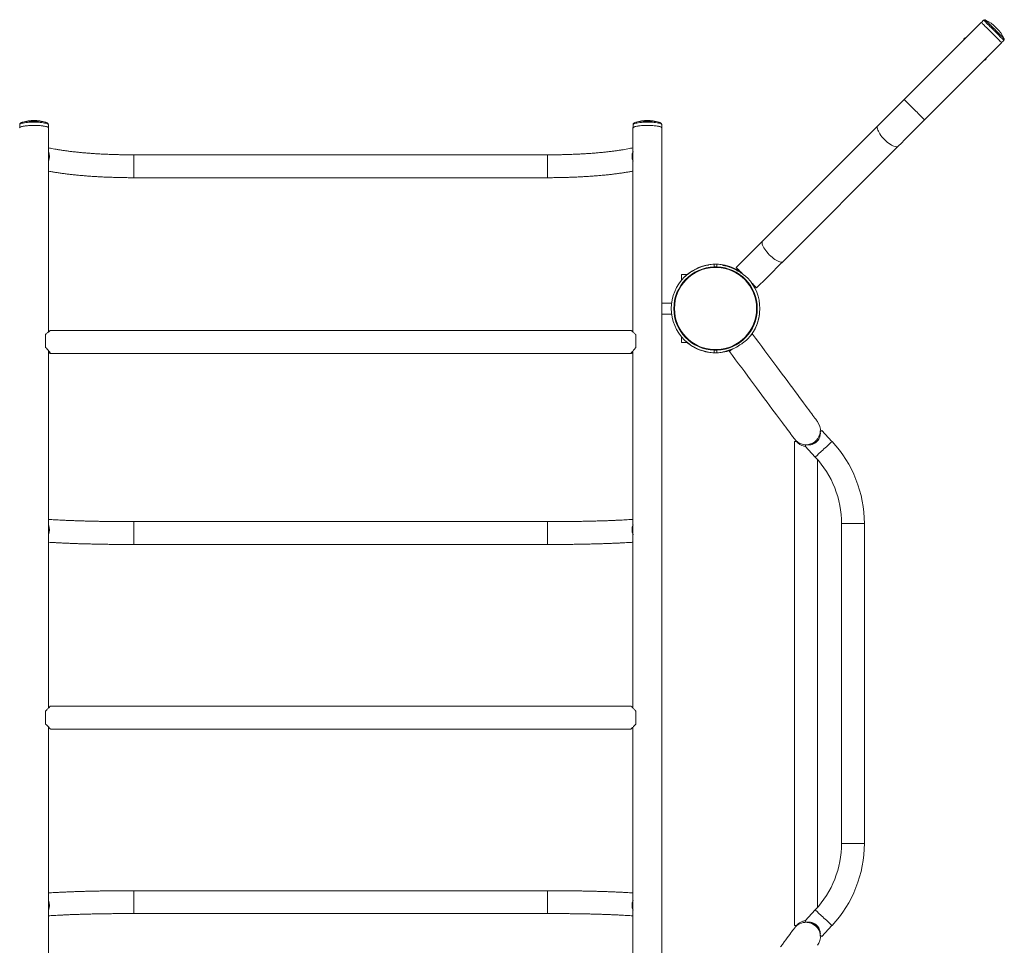
# Model space of a CAD drawing. Units: millimetres. Extents: x 114.2 to 178.3, y 127.3 to 215.6.
# Drawn here: x 140.4 to 169.3, y 174.4 to 201.6 of the extents above; entities that cross this region are included whole.
import ezdxf

# ---------------------------------------------------------------- set-up
doc = ezdxf.new("R2010")
doc.units = ezdxf.units.MM

# ---------------------------------------------------------------- blocks, each defined once
blk = doc.blocks.new('MF5.3')
at = {"color": 7, "linetype": 'Continuous', "lineweight": 15}
for p, q in [((168.582, 201.513), (166.319, 199.25)), ((168.652, 201.579), (168.584, 201.511)), ((166.918, 198.652), (169.18, 200.915)), ((169.178, 200.917), (169.246, 200.985)), ((140.364, 198.512), (140.364, 198.426)), ((141.204, 198.426), (141.204, 198.512)), ((158.364, 198.512), (158.364, 198.426)), ((159.204, 198.426), (159.204, 198.512)), ((141.207, 192.43), (141.207, 198.417)), ((158.361, 198.417), (158.361, 192.431)), ((159.207, 142.677), (159.207, 198.417)), ((165.545, 198.477), (162.165, 195.097)), ((162.764, 194.498), (166.144, 197.878)), ((155.852, 197.626), (143.716, 197.626)), ((143.716, 196.956), (155.852, 196.956)), ((160.574, 194.393), (160.574, 194.4)), ((160.744, 194.341), (160.744, 194.416)), ((160.817, 194.417), (160.751, 194.417)), ((160.824, 194.416), (160.824, 194.341)), ((160.994, 194.384), (160.994, 194.4)), ((161.392, 194.323), (161.39, 194.321)), ((159.784, 194.117), (159.784, 193.948)), ((159.953, 194.117), (159.784, 194.117)), ((161.803, 193.924), (161.803, 193.924)), ((161.988, 193.723), (161.99, 193.724)), ((159.494, 193.277), (159.207, 193.277)), ((162.084, 193.108), (162.084, 193.156)), ((159.207, 192.957), (159.494, 192.957)), ((158.307, 192.469), (141.261, 192.469)), ((141.124, 192.355), (141.124, 191.974)), ((158.444, 192.355), (158.444, 191.974)), ((159.784, 192.286), (159.784, 192.117)), ((159.895, 192.168), (159.903, 192.161)), ((141.207, 181.394), (141.207, 191.88)), ((158.361, 191.88), (158.361, 181.394)), ((159.784, 192.117), (159.953, 192.117)), ((160.744, 191.818), (160.744, 191.893)), ((160.824, 191.893), (160.824, 191.818)), ((141.261, 191.799), (158.306, 191.799)), ((160.574, 191.841), (160.574, 191.834)), ((160.994, 191.85), (160.994, 191.834)), ((164.201, 189.217), (163.901, 189.539)), ((163.103, 189.217), (163.103, 175.017)), ((163.163, 189.217), (163.103, 189.217)), ((163.411, 189.082), (163.711, 188.76)), ((163.76, 189.217), (163.713, 189.217)), ((163.773, 175.542), (163.773, 188.692)), ((155.852, 186.865), (143.716, 186.865)), ((164.481, 186.807), (164.481, 177.428)), ((165.151, 177.428), (165.151, 186.807)), ((143.716, 186.195), (155.852, 186.195)), ((141.124, 181.308), (141.124, 180.926)), ((158.305, 181.452), (141.264, 181.452)), ((158.444, 181.308), (158.444, 180.926)), ((141.207, 170.354), (141.207, 180.84)), ((141.264, 180.782), (158.304, 180.782)), ((158.361, 180.84), (158.361, 170.354)), ((155.852, 176.039), (143.716, 176.039)), ((163.711, 175.474), (163.411, 175.152)), ((143.716, 175.369), (155.852, 175.369)), ((163.163, 175.017), (163.103, 175.017)), ((163.76, 175.017), (163.713, 175.017)), ((163.901, 174.695), (164.201, 175.017))]:
    blk.add_line(p, q, dxfattribs=at)
at = {"color": 8, "linetype": 'Continuous', "lineweight": 15}
for p, q in [((143.716, 196.961), (143.716, 197.626)), ((155.852, 196.961), (155.852, 197.626)), ((143.716, 196.956), (143.716, 196.961)), ((155.852, 196.956), (155.852, 196.961)), ((143.716, 186.195), (143.716, 186.865)), ((155.852, 186.195), (155.852, 186.865)), ((164.481, 186.807), (165.151, 186.807)), ((164.481, 177.428), (165.151, 177.428)), ((143.716, 175.369), (143.716, 176.039)), ((155.852, 175.369), (155.852, 176.039))]:
    blk.add_line(p, q, dxfattribs=at)
at = {"color": 7, "linetype": 'Continuous', "lineweight": 15, "flags": 128}
for points in [[(169.18, 200.915), (169.178, 200.918), (169.17, 200.925), (169.158, 200.938), (169.14, 200.955), (169.118, 200.977), (169.093, 201.003), (169.063, 201.032), (169.031, 201.065), (168.996, 201.1), (168.959, 201.137), (168.92, 201.175), (168.881, 201.214), (168.842, 201.253), (168.804, 201.292), (168.767, 201.329), (168.732, 201.364), (168.699, 201.396), (168.67, 201.426), (168.644, 201.451), (168.622, 201.473), (168.605, 201.49), (168.592, 201.503), (168.585, 201.511), (168.582, 201.513)], [(166.319, 199.25), (166.221, 199.152), (166.122, 199.053), (166.024, 198.955), (165.926, 198.858), (165.83, 198.761), (165.734, 198.665), (165.639, 198.57), (165.545, 198.477)], [(141.149, 198.574), (141.128, 198.582), (141.099, 198.589), (141.065, 198.596), (141.026, 198.602), (140.983, 198.607), (140.936, 198.611), (140.886, 198.614), (140.834, 198.616), (140.782, 198.617), (140.73, 198.616), (140.678, 198.614), (140.629, 198.611), (140.582, 198.607), (140.539, 198.602), (140.5, 198.596), (140.466, 198.589), (140.438, 198.581), (140.419, 198.574)], [(159.155, 198.571), (159.152, 198.573), (159.13, 198.581), (159.102, 198.589), (159.068, 198.596), (159.029, 198.602), (158.986, 198.607), (158.94, 198.611), (158.89, 198.614), (158.839, 198.616), (158.786, 198.617), (158.734, 198.616), (158.682, 198.614), (158.633, 198.611), (158.586, 198.607), (158.542, 198.602), (158.503, 198.596), (158.469, 198.589), (158.44, 198.582), (158.418, 198.574), (158.414, 198.572)], [(166.144, 197.878), (166.237, 197.972), (166.332, 198.067), (166.428, 198.163), (166.525, 198.259), (166.622, 198.357), (166.72, 198.455), (166.819, 198.554), (166.918, 198.652)], [(140.361, 198.417), (140.365, 198.427), (140.376, 198.436), (140.393, 198.445), (140.418, 198.454), (140.449, 198.461), (140.485, 198.469), (140.527, 198.475), (140.573, 198.48), (140.622, 198.484), (140.675, 198.487), (140.729, 198.489), (140.784, 198.49), (140.839, 198.489), (140.894, 198.487), (140.946, 198.484), (140.996, 198.48), (141.042, 198.475), (141.083, 198.469), (141.12, 198.461), (141.15, 198.454), (141.175, 198.445), (141.193, 198.436), (141.204, 198.427), (141.207, 198.417), (141.207, 198.417)], [(141.196, 198.431), (141.194, 198.433), (141.179, 198.442), (141.157, 198.45), (141.128, 198.459), (141.094, 198.466), (141.054, 198.472), (141.01, 198.478), (140.962, 198.483), (140.911, 198.486), (140.858, 198.488), (140.803, 198.489), (140.748, 198.489), (140.694, 198.488), (140.641, 198.485), (140.591, 198.481), (140.544, 198.476), (140.501, 198.47), (140.463, 198.464), (140.43, 198.456), (140.404, 198.448), (140.384, 198.439), (140.371, 198.43), (140.366, 198.424)], [(158.361, 198.417), (158.365, 198.427), (158.376, 198.436), (158.393, 198.445), (158.418, 198.454), (158.449, 198.461), (158.485, 198.469), (158.527, 198.475), (158.573, 198.48), (158.622, 198.484), (158.675, 198.487), (158.729, 198.489), (158.784, 198.49), (158.839, 198.489), (158.894, 198.487), (158.946, 198.484), (158.996, 198.48), (159.042, 198.475), (159.083, 198.469), (159.12, 198.461), (159.15, 198.454), (159.175, 198.445), (159.193, 198.436), (159.204, 198.427), (159.207, 198.417), (159.207, 198.417)], [(159.204, 198.417), (159.204, 198.42), (159.198, 198.43), (159.185, 198.439), (159.165, 198.448), (159.138, 198.456), (159.106, 198.464), (159.068, 198.47), (159.025, 198.476), (158.978, 198.481), (158.927, 198.485), (158.875, 198.488), (158.82, 198.489), (158.765, 198.489), (158.711, 198.488), (158.657, 198.486), (158.606, 198.483), (158.558, 198.478), (158.514, 198.472), (158.474, 198.466), (158.44, 198.459), (158.411, 198.45), (158.389, 198.442), (158.374, 198.433), (158.366, 198.423), (158.364, 198.417)], [(162.165, 195.097), (162.072, 195.003), (161.977, 194.908), (161.881, 194.812), (161.784, 194.716), (161.687, 194.618), (161.589, 194.52), (161.49, 194.421), (161.392, 194.323)], [(161.99, 193.724), (162.088, 193.823), (162.187, 193.922), (162.285, 194.02), (162.383, 194.117), (162.48, 194.214), (162.575, 194.31), (162.67, 194.405), (162.764, 194.498)], [(161.588, 194.124), (161.575, 194.137), (161.54, 194.172), (161.507, 194.204), (161.478, 194.234), (161.452, 194.259), (161.43, 194.281), (161.413, 194.299), (161.4, 194.311), (161.393, 194.319), (161.39, 194.321)], [(161.988, 193.723), (161.986, 193.726), (161.978, 193.733), (161.966, 193.746), (161.948, 193.763), (161.927, 193.785), (161.901, 193.811), (161.871, 193.84), (161.85, 193.862)], [(161.816, 192.327), (161.824, 192.332), (161.843, 192.347), (161.858, 192.357), (161.866, 192.364), (161.869, 192.366)], [(163.777, 189.797), (163.775, 189.8), (163.769, 189.809), (163.758, 189.823), (163.743, 189.843), (163.723, 189.869), (163.7, 189.901), (163.672, 189.938), (163.641, 189.981), (163.605, 190.029), (163.565, 190.083), (163.522, 190.141), (163.474, 190.205), (163.423, 190.273), (163.369, 190.347), (163.311, 190.424), (163.25, 190.507), (163.186, 190.593), (163.119, 190.684), (163.049, 190.778), (162.976, 190.876), (162.901, 190.977), (162.823, 191.081), (162.743, 191.189), (162.662, 191.299), (162.578, 191.411), (162.493, 191.526), (162.407, 191.642), (162.319, 191.76), (162.23, 191.88), (162.141, 192), (162.05, 192.122), (161.96, 192.244), (161.869, 192.366)], [(159.936, 192.137), (159.949, 192.125), (159.961, 192.113), (159.968, 192.105), (159.971, 192.103)], [(161.19, 191.861), (161.193, 191.864), (161.202, 191.87), (161.216, 191.881), (161.235, 191.895), (161.26, 191.914), (161.289, 191.935), (161.292, 191.937)], [(161.19, 191.861), (161.281, 191.739), (161.371, 191.617), (161.462, 191.496), (161.551, 191.375), (161.64, 191.256), (161.728, 191.138), (161.814, 191.021), (161.899, 190.907), (161.983, 190.794), (162.064, 190.684), (162.144, 190.577), (162.222, 190.473), (162.297, 190.371), (162.37, 190.273), (162.44, 190.179), (162.507, 190.089), (162.571, 190.002), (162.632, 189.92), (162.69, 189.842), (162.744, 189.769), (162.795, 189.7), (162.842, 189.637), (162.886, 189.578), (162.926, 189.525), (162.961, 189.477), (162.993, 189.434), (163.021, 189.397), (163.044, 189.365), (163.064, 189.339), (163.079, 189.319), (163.089, 189.304), (163.096, 189.295), (163.098, 189.293)], [(163.857, 189.498), (163.876, 189.516), (163.89, 189.529), (163.898, 189.537), (163.901, 189.539)], [(163.411, 189.082), (163.414, 189.085), (163.422, 189.093), (163.436, 189.106), (163.455, 189.123)], [(163.411, 175.152), (163.414, 175.149), (163.422, 175.141), (163.436, 175.129), (163.455, 175.111)], [(163.098, 174.942), (163.096, 174.939), (163.089, 174.93), (163.079, 174.915), (163.064, 174.895), (163.044, 174.869), (163.021, 174.838), (162.993, 174.8), (162.961, 174.758), (162.926, 174.709), (162.886, 174.656), (162.842, 174.597), (162.795, 174.534), (162.744, 174.465), (162.69, 174.392)], [(163.857, 174.736), (163.876, 174.718), (163.89, 174.705), (163.898, 174.698), (163.901, 174.695)]]:
    blk.add_lwpolyline(points, dxfattribs=at)
at = {"color": 8, "linetype": 'Continuous', "lineweight": 15, "flags": 128}
for points in [[(168.949, 201.282), (168.91, 201.321), (168.872, 201.359), (168.835, 201.396), (168.801, 201.43), (168.768, 201.463), (168.739, 201.492), (168.713, 201.518), (168.692, 201.539), (168.675, 201.556), (168.662, 201.569), (168.655, 201.576), (168.652, 201.579)], [(168.976, 201.309), (168.939, 201.346), (168.902, 201.382), (168.867, 201.417), (168.834, 201.45), (168.804, 201.481), (168.776, 201.509), (168.752, 201.532), (168.732, 201.552), (168.716, 201.568), (168.705, 201.579), (168.699, 201.585), (168.698, 201.587)], [(169.246, 200.985), (169.244, 200.988), (169.236, 200.995), (169.223, 201.008), (169.206, 201.025), (169.185, 201.046), (169.159, 201.072), (169.13, 201.101), (169.098, 201.133), (169.063, 201.168), (169.026, 201.205), (168.988, 201.243), (168.949, 201.282)], [(169.254, 201.031), (169.252, 201.032), (169.246, 201.038), (169.235, 201.049), (169.22, 201.065), (169.2, 201.085), (169.176, 201.109), (169.148, 201.136), (169.117, 201.167), (169.084, 201.2), (169.049, 201.235), (169.013, 201.272), (168.976, 201.309)], [(166.918, 198.652), (166.915, 198.655), (166.907, 198.662), (166.895, 198.675), (166.877, 198.692), (166.856, 198.714), (166.83, 198.74), (166.801, 198.769), (166.768, 198.802), (166.733, 198.837), (166.696, 198.874), (166.657, 198.912), (166.618, 198.951), (166.579, 198.99), (166.541, 199.029), (166.504, 199.066), (166.469, 199.101), (166.436, 199.133), (166.407, 199.163), (166.381, 199.189), (166.359, 199.21), (166.342, 199.228), (166.33, 199.24), (166.322, 199.248), (166.319, 199.25)], [(141.204, 198.512), (141.203, 198.518), (141.194, 198.527), (141.179, 198.536), (141.157, 198.545), (141.128, 198.553), (141.094, 198.56), (141.054, 198.567), (141.01, 198.573), (140.962, 198.577), (140.911, 198.581), (140.858, 198.583), (140.803, 198.584), (140.748, 198.584), (140.694, 198.582), (140.641, 198.58), (140.591, 198.576), (140.544, 198.571), (140.501, 198.565), (140.463, 198.558), (140.43, 198.551), (140.404, 198.542), (140.384, 198.533), (140.371, 198.524), (140.365, 198.515), (140.364, 198.512)], [(159.204, 198.512), (159.204, 198.515), (159.198, 198.524), (159.185, 198.533), (159.165, 198.542), (159.138, 198.551), (159.106, 198.558), (159.068, 198.565), (159.025, 198.571), (158.978, 198.576), (158.927, 198.58), (158.875, 198.582), (158.82, 198.584), (158.765, 198.584), (158.711, 198.583), (158.657, 198.581), (158.606, 198.577), (158.558, 198.573), (158.514, 198.567), (158.474, 198.56), (158.44, 198.553), (158.411, 198.545), (158.389, 198.536), (158.374, 198.527), (158.366, 198.518), (158.364, 198.512)], [(166.144, 197.878), (166.128, 197.868), (166.107, 197.862), (166.082, 197.862), (166.052, 197.867), (166.02, 197.878), (165.984, 197.894), (165.945, 197.914), (165.906, 197.939), (165.864, 197.968), (165.823, 198.001), (165.782, 198.037), (165.742, 198.075), (165.704, 198.115), (165.668, 198.156), (165.636, 198.197), (165.606, 198.238), (165.581, 198.278), (165.561, 198.317), (165.545, 198.352), (165.534, 198.385), (165.529, 198.415), (165.529, 198.44), (165.535, 198.461), (165.545, 198.477)], [(162.764, 194.498), (162.748, 194.488), (162.727, 194.482), (162.702, 194.482), (162.672, 194.487), (162.64, 194.498), (162.604, 194.514), (162.565, 194.534), (162.526, 194.559), (162.485, 194.589), (162.443, 194.621), (162.402, 194.657), (162.362, 194.695), (162.324, 194.735), (162.288, 194.776), (162.256, 194.817), (162.226, 194.858), (162.201, 194.898), (162.181, 194.937), (162.165, 194.973), (162.154, 195.005), (162.149, 195.035), (162.149, 195.06), (162.155, 195.081), (162.165, 195.097)], [(160.744, 194.341), (160.755, 194.341), (160.824, 194.341)], [(160.823, 194.322), (160.755, 194.322), (160.745, 194.322)], [(161.599, 194.115), (161.576, 194.138), (161.541, 194.173), (161.509, 194.206), (161.479, 194.235), (161.453, 194.261), (161.432, 194.283), (161.414, 194.3), (161.402, 194.313), (161.394, 194.32), (161.392, 194.323)], [(161.99, 193.724), (161.987, 193.727), (161.98, 193.735), (161.967, 193.747), (161.95, 193.765), (161.928, 193.786), (161.902, 193.812), (161.873, 193.842), (161.843, 193.871)], [(160.744, 191.912), (160.813, 191.912), (160.824, 191.912)], [(160.824, 191.893), (160.813, 191.893), (160.744, 191.893)], [(163.711, 188.76), (163.714, 188.763), (163.721, 188.77), (163.734, 188.782), (163.752, 188.798), (163.774, 188.819), (163.799, 188.843), (163.828, 188.87), (163.86, 188.9), (163.894, 188.931), (163.929, 188.964), (163.965, 188.997), (164.001, 189.03), (164.035, 189.063), (164.068, 189.093), (164.099, 189.122), (164.126, 189.148), (164.15, 189.17), (164.17, 189.188), (164.185, 189.202), (164.195, 189.212), (164.2, 189.217), (164.201, 189.217)], [(163.711, 175.474), (163.714, 175.471), (163.721, 175.464), (163.734, 175.452), (163.752, 175.436), (163.774, 175.415), (163.799, 175.391), (163.828, 175.364), (163.86, 175.335), (163.894, 175.303), (163.929, 175.27), (163.965, 175.237), (164.001, 175.204), (164.035, 175.171), (164.068, 175.141), (164.099, 175.112), (164.126, 175.087), (164.15, 175.064), (164.17, 175.046), (164.185, 175.032), (164.195, 175.022), (164.2, 175.017), (164.201, 175.017)]]:
    blk.add_lwpolyline(points, dxfattribs=at)
at = {"color": 7, "linetype": 'Continuous', "lineweight": 15}
for centre, radius, start, end in [((168.68, 201.551), 0.04, 64.1223, 135), ((168.174, 200.507), 1.2, 25.8777, 64.1223), ((168.146, 200.988), 0.08, 96.9525, 173.0475), ((169.218, 201.013), 0.04, 315, 25.8777), ((168.655, 200.479), 0.08, 276.9525, 353.0475), ((140.784, 197.432), 1.2, 73.5704, 106.4296), ((158.784, 197.432), 1.2, 73.5704, 106.4296), ((140.863, 197.579), 0.371, 337.9171, 22.0829), ((158.705, 197.579), 0.371, 157.9171, 202.0829), ((160.784, 193.117), 1.224, 91.8721, 268.1279), ((160.784, 193.117), 1.206, 91.9013, 268.0987), ((160.784, 193.117), 1.3, 99.6054, 134.2798), ((160.784, 193.117), 1.293, 99.3472, 124.9335), ((160.784, 193.117), 1.3, 91.7632, 99.2962), ((160.784, 193.117), 1.3, 80.7038, 88.2368), ((160.784, 193.117), 1.224, 271.8721, 88.1279), ((160.784, 193.117), 1.206, 271.9013, 88.0987), ((160.784, 193.117), 1.3, 55.0633, 80.7038), ((160.784, 193.117), 1.285, 58.9091, 80.5908), ((160.784, 193.117), 1.3, 134.5871, 225.4142), ((160.784, 193.117), 1.3, 316.1573, 43.8432), ((160.784, 193.117), 1.3, 27.3091, 34.8421), ((160.784, 193.117), 1.3, 322.5477, 352.0208), ((160.784, 193.117), 1.3, 231.2798, 260.7038), ((160.784, 193.117), 1.293, 235.0665, 260.6528), ((160.784, 193.117), 1.3, 268.546, 290.2138), ((160.784, 193.117), 1.285, 279.4092, 301.0909), ((160.784, 193.117), 1.3, 260.7038, 268.2368), ((160.784, 193.117), 1.3, 271.7632, 279.2962), ((163.438, 189.545), 0.423, 353.8433, 36.6054), ((163.438, 189.545), 0.423, 216.6054, 350.7868), ((161.616, 186.807), 3.535, 360, 43), ((161.616, 186.807), 2.865, 360, 43), ((140.855, 186.627), 0.38, 338.1753, 21.8247), ((158.714, 186.627), 0.38, 158.1753, 201.8247), ((161.616, 177.428), 2.865, 317, 360), ((161.616, 177.428), 3.535, 317, 360), ((140.855, 175.608), 0.38, 338.1754, 21.8246), ((158.714, 175.608), 0.38, 158.1754, 201.8246), ((163.438, 174.689), 0.423, 87.8433, 143.3946), ((163.438, 174.689), 0.423, 8.0614, 85.8456), ((163.438, 174.689), 0.423, 323.3946, 6.1567)]:
    blk.add_arc(centre, radius, start, end, dxfattribs=at)
at = {"color": 8, "linetype": 'Continuous', "lineweight": 15}
for centre, radius, start, end in [((168.157, 200.977), 0.0823, 117.3424, 152.6576), ((168.644, 200.49), 0.0823, 297.3469, 332.655), ((140.865, 197.579), 0.371, 337.5018, 22.4982), ((158.704, 197.579), 0.371, 157.5018, 202.4982), ((140.856, 186.626), 0.38, 337.7648, 22.2352), ((158.713, 186.626), 0.38, 157.7648, 202.2352), ((140.856, 175.608), 0.38, 337.7649, 22.2351), ((158.713, 175.608), 0.38, 157.7649, 202.2351)]:
    blk.add_arc(centre, radius, start, end, dxfattribs=at)
at = {"color": 7, "linetype": 'Continuous', "lineweight": 15}
for points, knots in [([(140.416, 198.572), (140.411, 198.57), (140.4, 198.566), (140.387, 198.557), (140.375, 198.544), (140.366, 198.53), (140.365, 198.518), (140.364, 198.513)], [0, 0, 0, 0, 0.206787, 0.460971, 0.656238, 0.834138, 1, 1, 1, 1]), ([(141.203, 198.511), (141.203, 198.515), (141.204, 198.525), (141.197, 198.539), (141.188, 198.551), (141.175, 198.561), (141.163, 198.568), (141.154, 198.572), (141.152, 198.573)], [0, 0, 0, 0, 0.109599, 0.28149, 0.455099, 0.653061, 0.90575, 1, 1, 1, 1]), ([(158.409, 198.569), (158.403, 198.566), (158.392, 198.561), (158.379, 198.549), (158.369, 198.536), (158.364, 198.522), (158.365, 198.514), (158.365, 198.512)], [0, 0, 0, 0, 0.311602, 0.535049, 0.734474, 0.922536, 1, 1, 1, 1]), ([(159.204, 198.512), (159.204, 198.512), (159.205, 198.518), (159.201, 198.531), (159.193, 198.545), (159.182, 198.556), (159.172, 198.564), (159.163, 198.567), (159.16, 198.569)], [0, 0, 0, 0, 0.01439, 0.214935, 0.408026, 0.614568, 0.863051, 1, 1, 1, 1]), ([(143.716, 197.626), (143.692, 197.626), (143.621, 197.626), (143.503, 197.627), (143.364, 197.629), (143.226, 197.632), (143.088, 197.636), (142.952, 197.641), (142.818, 197.647), (142.685, 197.654), (142.555, 197.662), (142.427, 197.671), (142.302, 197.681), (142.18, 197.692), (142.061, 197.703), (141.947, 197.716), (141.835, 197.729), (141.729, 197.742), (141.626, 197.757), (141.528, 197.772), (141.435, 197.788), (141.348, 197.804), (141.272, 197.819), (141.227, 197.829), (141.207, 197.833)], [0, 0, 0, 0, 0.024964, 0.072417, 0.119868, 0.16731, 0.214737, 0.262145, 0.309529, 0.356882, 0.404197, 0.451468, 0.498686, 0.545841, 0.592922, 0.639916, 0.686809, 0.733581, 0.780211, 0.826672, 0.872934, 0.918956, 0.964692, 1, 1, 1, 1]), ([(158.361, 197.833), (158.337, 197.828), (158.287, 197.817), (158.206, 197.801), (158.119, 197.785), (158.026, 197.77), (157.928, 197.755), (157.826, 197.741), (157.719, 197.727), (157.608, 197.714), (157.493, 197.702), (157.374, 197.69), (157.252, 197.68), (157.127, 197.67), (156.999, 197.661), (156.868, 197.654), (156.736, 197.647), (156.601, 197.641), (156.465, 197.636), (156.328, 197.632), (156.189, 197.629), (156.05, 197.627), (155.937, 197.626), (155.871, 197.626), (155.852, 197.626)], [0, 0, 0, 0, 0.043328, 0.088519, 0.134094, 0.179989, 0.22615, 0.272533, 0.319101, 0.365827, 0.412683, 0.459652, 0.506714, 0.553856, 0.601066, 0.648332, 0.695646, 0.743, 0.790387, 0.837801, 0.885235, 0.932684, 0.980144, 1, 1, 1, 1]), ([(141.207, 197.149), (141.231, 197.144), (141.289, 197.133), (141.385, 197.117), (141.494, 197.099), (141.607, 197.083), (141.724, 197.067), (141.843, 197.053), (141.966, 197.04), (142.092, 197.027), (142.221, 197.016), (142.353, 197.005), (142.486, 196.995), (142.622, 196.987), (142.76, 196.979), (142.9, 196.973), (143.041, 196.968), (143.184, 196.963), (143.327, 196.96), (143.471, 196.957), (143.601, 196.956), (143.683, 196.956), (143.716, 196.956)], [0, 0, 0, 0, 0.038384, 0.09116, 0.143588, 0.195738, 0.247664, 0.299407, 0.350999, 0.402465, 0.453829, 0.505105, 0.556308, 0.60745, 0.658541, 0.709591, 0.760606, 0.811593, 0.862559, 0.913509, 0.964448, 1, 1, 1, 1]), ([(155.852, 196.956), (155.877, 196.956), (155.951, 196.956), (156.072, 196.957), (156.217, 196.959), (156.36, 196.962), (156.502, 196.967), (156.644, 196.972), (156.784, 196.978), (156.922, 196.986), (157.058, 196.994), (157.192, 197.003), (157.324, 197.014), (157.453, 197.025), (157.579, 197.037), (157.702, 197.05), (157.822, 197.065), (157.938, 197.08), (158.051, 197.096), (158.16, 197.113), (158.264, 197.13), (158.329, 197.143), (158.361, 197.149)], [0, 0, 0, 0, 0.02681, 0.07775, 0.128696, 0.179651, 0.230618, 0.281605, 0.332616, 0.383657, 0.434736, 0.485859, 0.537037, 0.588279, 0.639597, 0.691006, 0.742522, 0.794167, 0.845967, 0.897954, 0.950168, 1, 1, 1, 1]), ([(159.872, 194.043), (159.871, 194.043), (159.87, 194.042), (159.876, 194.047), (159.891, 194.06), (159.916, 194.08), (159.945, 194.104), (159.986, 194.136), (160.02, 194.16), (160.044, 194.177)], [0, 0, 0, 0, 0.0301492, 0.1364837, 0.2470851, 0.4247978, 0.5585861, 0.6959938, 1, 1, 1, 1]), ([(160.744, 194.341), (160.744, 194.34), (160.744, 194.338), (160.744, 194.333), (160.744, 194.327), (160.744, 194.323), (160.744, 194.322)], [0, 0, 0, 0, 0.274465, 0.548897, 0.823455, 1, 1, 1, 1]), ([(160.824, 194.322), (160.824, 194.324), (160.824, 194.329), (160.824, 194.335), (160.824, 194.339), (160.824, 194.34), (160.824, 194.341)], [0, 0, 0, 0, 0.27471, 0.549425, 0.824098, 1, 1, 1, 1]), ([(160.994, 194.395), (161.004, 194.393), (161.027, 194.387), (161.07, 194.375), (161.126, 194.358), (161.195, 194.336), (161.246, 194.316), (161.272, 194.306)], [0, 0, 0, 0, 0.144765, 0.30913, 0.477931, 0.735775, 1, 1, 1, 1]), ([(161.447, 194.217), (161.472, 194.202), (161.52, 194.172), (161.578, 194.131), (161.622, 194.098), (161.651, 194.075), (161.676, 194.056), (161.699, 194.037), (161.718, 194.021), (161.721, 194.019), (161.722, 194.018)], [0, 0, 0, 0, 0.195789, 0.396093, 0.498034, 0.601624, 0.683877, 0.768108, 0.887819, 1, 1, 1, 1]), ([(141.261, 192.469), (141.261, 192.469), (141.258, 192.47), (141.243, 192.459), (141.217, 192.439), (141.189, 192.415), (141.158, 192.387), (141.136, 192.366), (141.124, 192.355)], [0, 0, 0, 0, 0.056356, 0.307938, 0.478618, 0.654207, 0.82574, 1, 1, 1, 1]), ([(158.444, 192.355), (158.423, 192.375), (158.391, 192.405), (158.355, 192.436), (158.333, 192.453), (158.318, 192.464), (158.309, 192.469), (158.307, 192.469), (158.307, 192.469)], [0, 0, 0, 0, 0.3288, 0.494329, 0.663714, 0.801072, 0.94215, 1, 1, 1, 1]), ([(160.044, 192.057), (160.027, 192.069), (159.994, 192.093), (159.948, 192.128), (159.91, 192.159), (159.885, 192.18), (159.872, 192.191), (159.872, 192.191), (159.872, 192.191)], [0, 0, 0, 0, 0.2153449, 0.4378853, 0.6293591, 0.7910641, 0.9103074, 1, 1, 1, 1]), ([(161.722, 192.217), (161.722, 192.217), (161.724, 192.219), (161.716, 192.212), (161.697, 192.196), (161.664, 192.169), (161.624, 192.137), (161.577, 192.102), (161.518, 192.061), (161.471, 192.032), (161.447, 192.017)], [0, 0, 0, 0, 0.00842, 0.112353, 0.21627, 0.376481, 0.496313, 0.619381, 0.807363, 1, 1, 1, 1]), ([(141.124, 191.974), (141.138, 191.959), (141.167, 191.927), (141.201, 191.887), (141.227, 191.856), (141.245, 191.833), (141.257, 191.817), (141.263, 191.806), (141.265, 191.8), (141.262, 191.8), (141.261, 191.8)], [0, 0, 0, 0, 0.175428, 0.355227, 0.482136, 0.612185, 0.718929, 0.82863, 0.935463, 1, 1, 1, 1]), ([(158.361, 191.839), (158.355, 191.833), (158.34, 191.821), (158.324, 191.808), (158.311, 191.801), (158.305, 191.799), (158.303, 191.801), (158.306, 191.808), (158.315, 191.822), (158.329, 191.84), (158.349, 191.865), (158.377, 191.898), (158.41, 191.936), (158.434, 191.963), (158.444, 191.974)], [0, 0, 0, 0, 0.071445, 0.162406, 0.236783, 0.313217, 0.369181, 0.447198, 0.527938, 0.605879, 0.685753, 0.795568, 0.908504, 1, 1, 1, 1]), ([(160.573, 191.835), (160.57, 191.836), (160.558, 191.839), (160.529, 191.846), (160.492, 191.855), (160.448, 191.867), (160.414, 191.878), (160.393, 191.885)], [0, 0, 0, 0, 0.099455, 0.333108, 0.509009, 0.689674, 1, 1, 1, 1]), ([(160.744, 191.912), (160.744, 191.91), (160.744, 191.905), (160.744, 191.899), (160.744, 191.895), (160.744, 191.894), (160.744, 191.893)], [0, 0, 0, 0, 0.274723, 0.549439, 0.824098, 1, 1, 1, 1]), ([(160.824, 191.893), (160.824, 191.894), (160.824, 191.896), (160.824, 191.901), (160.824, 191.907), (160.824, 191.911), (160.824, 191.912)], [0, 0, 0, 0, 0.274461, 0.548904, 0.823454, 1, 1, 1, 1]), ([(141.26, 191.8), (141.254, 191.803), (141.243, 191.809), (141.222, 191.825), (141.21, 191.836), (141.207, 191.839)], [0, 0, 0, 0, 0.524563, 0.880443, 1, 1, 1, 1]), ([(163.455, 189.123), (163.459, 189.122), (163.48, 189.119), (163.519, 189.116), (163.571, 189.12), (163.619, 189.131), (163.661, 189.147), (163.699, 189.167), (163.734, 189.192), (163.765, 189.221), (163.801, 189.263), (163.83, 189.313), (163.849, 189.369), (163.861, 189.43), (163.859, 189.471), (163.857, 189.498)], [0, 0, 0, 0, 0.023083, 0.115434, 0.207665, 0.27789, 0.348034, 0.407191, 0.466309, 0.525604, 0.584911, 0.697923, 0.776821, 0.855826, 1, 1, 1, 1]), ([(163.414, 189.079), (163.407, 189.079), (163.385, 189.08), (163.337, 189.091), (163.282, 189.112), (163.232, 189.145), (163.193, 189.179), (163.173, 189.204), (163.163, 189.217)], [0, 0, 0, 0, 0.071187, 0.195572, 0.442699, 0.627249, 0.812066, 1, 1, 1, 1]), ([(163.713, 189.217), (163.705, 189.208), (163.688, 189.186), (163.66, 189.158), (163.637, 189.142), (163.628, 189.137)], [0, 0, 0, 0, 0.32737, 0.752577, 1, 1, 1, 1]), ([(143.716, 186.865), (143.692, 186.865), (143.62, 186.865), (143.501, 186.866), (143.36, 186.866), (143.22, 186.867), (143.081, 186.869), (142.943, 186.87), (142.807, 186.872), (142.672, 186.875), (142.54, 186.878), (142.41, 186.881), (142.283, 186.884), (142.159, 186.888), (142.038, 186.891), (141.92, 186.896), (141.806, 186.9), (141.696, 186.905), (141.59, 186.91), (141.489, 186.915), (141.392, 186.921), (141.301, 186.926), (141.239, 186.93), (141.21, 186.933), (141.207, 186.933)], [0, 0, 0, 0, 0.02562, 0.07431, 0.123, 0.171688, 0.22037, 0.269046, 0.317712, 0.366367, 0.415008, 0.463633, 0.512238, 0.56082, 0.609374, 0.657894, 0.706375, 0.754809, 0.803186, 0.851494, 0.899718, 0.94784, 0.995833, 1, 1, 1, 1]), ([(158.361, 186.933), (158.349, 186.932), (158.309, 186.929), (158.236, 186.924), (158.143, 186.919), (158.045, 186.913), (157.942, 186.908), (157.835, 186.903), (157.724, 186.899), (157.609, 186.894), (157.49, 186.89), (157.368, 186.886), (157.243, 186.883), (157.115, 186.88), (156.985, 186.877), (156.852, 186.874), (156.717, 186.872), (156.58, 186.87), (156.442, 186.868), (156.302, 186.867), (156.162, 186.866), (156.023, 186.865), (155.92, 186.865), (155.864, 186.865), (155.852, 186.865)], [0, 0, 0, 0, 0.021614, 0.069363, 0.11729, 0.165359, 0.213541, 0.261814, 0.310162, 0.358571, 0.407031, 0.455533, 0.50407, 0.552636, 0.601227, 0.649838, 0.698467, 0.747109, 0.795763, 0.844427, 0.893097, 0.941773, 0.987893, 1, 1, 1, 1]), ([(141.207, 186.261), (141.209, 186.261), (141.241, 186.259), (141.308, 186.255), (141.408, 186.249), (141.512, 186.243), (141.62, 186.238), (141.732, 186.233), (141.848, 186.228), (141.967, 186.224), (142.09, 186.219), (142.216, 186.216), (142.344, 186.212), (142.476, 186.209), (142.609, 186.206), (142.745, 186.203), (142.882, 186.201), (143.021, 186.199), (143.162, 186.198), (143.303, 186.197), (143.445, 186.196), (143.583, 186.195), (143.674, 186.195), (143.716, 186.195)], [0, 0, 0, 0, 0.003233, 0.054, 0.104586, 0.155034, 0.205373, 0.255624, 0.305805, 0.355929, 0.406005, 0.456042, 0.506046, 0.556024, 0.605979, 0.655915, 0.705835, 0.755743, 0.805641, 0.85553, 0.905414, 0.955293, 1, 1, 1, 1]), ([(155.852, 186.195), (155.877, 186.195), (155.95, 186.195), (156.07, 186.196), (156.213, 186.196), (156.354, 186.197), (156.495, 186.199), (156.635, 186.2), (156.773, 186.203), (156.909, 186.205), (157.043, 186.208), (157.175, 186.211), (157.305, 186.214), (157.432, 186.218), (157.555, 186.222), (157.676, 186.226), (157.793, 186.231), (157.906, 186.236), (158.016, 186.241), (158.121, 186.246), (158.222, 186.252), (158.302, 186.257), (158.347, 186.26), (158.361, 186.261)], [0, 0, 0, 0, 0.026236, 0.076098, 0.125963, 0.175831, 0.225704, 0.275583, 0.325471, 0.37537, 0.425281, 0.475209, 0.525156, 0.575126, 0.625122, 0.675152, 0.72522, 0.775335, 0.825506, 0.875746, 0.926071, 0.9765, 1, 1, 1, 1]), ([(141.264, 181.452), (141.264, 181.452), (141.265, 181.452), (141.259, 181.447), (141.243, 181.431), (141.217, 181.404), (141.189, 181.376), (141.158, 181.344), (141.136, 181.32), (141.124, 181.308)], [0, 0, 0, 0, 0.031983, 0.15375, 0.379365, 0.532431, 0.689897, 0.843727, 1, 1, 1, 1]), ([(158.444, 181.308), (158.423, 181.331), (158.391, 181.364), (158.355, 181.4), (158.334, 181.422), (158.318, 181.438), (158.308, 181.448), (158.304, 181.453), (158.305, 181.452), (158.305, 181.452)], [0, 0, 0, 0, 0.294868, 0.443316, 0.595222, 0.718404, 0.844924, 0.968252, 1, 1, 1, 1]), ([(141.124, 180.926), (141.138, 180.911), (141.167, 180.882), (141.201, 180.847), (141.227, 180.82), (141.245, 180.802), (141.257, 180.789), (141.263, 180.783), (141.264, 180.783), (141.264, 180.783)], [0, 0, 0, 0, 0.193526, 0.391872, 0.531874, 0.675338, 0.793097, 0.914113, 1, 1, 1, 1]), ([(158.304, 180.782), (158.305, 180.783), (158.306, 180.784), (158.315, 180.793), (158.329, 180.807), (158.349, 180.828), (158.377, 180.856), (158.41, 180.89), (158.434, 180.915), (158.444, 180.926)], [0, 0, 0, 0, 0.123675, 0.251668, 0.375224, 0.501843, 0.675926, 0.854958, 1, 1, 1, 1]), ([(143.716, 176.039), (143.691, 176.039), (143.619, 176.039), (143.498, 176.039), (143.356, 176.038), (143.214, 176.037), (143.073, 176.035), (142.934, 176.034), (142.796, 176.032), (142.659, 176.029), (142.525, 176.026), (142.393, 176.023), (142.263, 176.02), (142.137, 176.016), (142.013, 176.012), (141.893, 176.008), (141.776, 176.003), (141.662, 175.998), (141.553, 175.993), (141.447, 175.988), (141.346, 175.982), (141.266, 175.977), (141.221, 175.974), (141.207, 175.973)], [0, 0, 0, 0, 0.026236, 0.076098, 0.125963, 0.175831, 0.225704, 0.275583, 0.325471, 0.37537, 0.425281, 0.475209, 0.525156, 0.575126, 0.625122, 0.675152, 0.72522, 0.775335, 0.825506, 0.875746, 0.926071, 0.9765, 1, 1, 1, 1]), ([(158.361, 175.973), (158.359, 175.973), (158.327, 175.975), (158.26, 175.98), (158.161, 175.986), (158.057, 175.991), (157.948, 175.996), (157.836, 176.001), (157.72, 176.006), (157.601, 176.011), (157.478, 176.015), (157.353, 176.019), (157.224, 176.022), (157.093, 176.025), (156.959, 176.028), (156.824, 176.031), (156.686, 176.033), (156.547, 176.035), (156.407, 176.036), (156.265, 176.038), (156.123, 176.038), (155.985, 176.039), (155.895, 176.039), (155.852, 176.039)], [0, 0, 0, 0, 0.003233, 0.054, 0.104586, 0.155034, 0.205373, 0.255624, 0.305805, 0.355929, 0.406005, 0.456042, 0.506046, 0.556024, 0.605979, 0.655915, 0.705835, 0.755743, 0.805641, 0.85553, 0.905414, 0.955293, 1, 1, 1, 1]), ([(141.207, 175.301), (141.22, 175.302), (141.26, 175.305), (141.332, 175.31), (141.425, 175.315), (141.523, 175.321), (141.626, 175.326), (141.733, 175.331), (141.844, 175.336), (141.959, 175.34), (142.078, 175.344), (142.2, 175.348), (142.325, 175.351), (142.453, 175.355), (142.584, 175.358), (142.717, 175.36), (142.852, 175.362), (142.988, 175.364), (143.127, 175.366), (143.266, 175.367), (143.406, 175.368), (143.545, 175.369), (143.648, 175.369), (143.705, 175.369), (143.716, 175.369)], [0, 0, 0, 0, 0.021614, 0.069363, 0.11729, 0.165359, 0.213541, 0.261814, 0.310162, 0.358571, 0.407031, 0.455533, 0.50407, 0.552636, 0.601227, 0.649838, 0.698467, 0.747109, 0.795763, 0.844427, 0.893097, 0.941773, 0.987893, 1, 1, 1, 1]), ([(155.852, 175.369), (155.877, 175.369), (155.949, 175.369), (156.068, 175.369), (156.208, 175.368), (156.348, 175.367), (156.488, 175.365), (156.625, 175.364), (156.762, 175.362), (156.896, 175.359), (157.028, 175.357), (157.158, 175.354), (157.285, 175.35), (157.41, 175.347), (157.531, 175.343), (157.648, 175.338), (157.762, 175.334), (157.872, 175.329), (157.978, 175.324), (158.079, 175.319), (158.176, 175.313), (158.268, 175.308), (158.329, 175.304), (158.359, 175.302), (158.361, 175.301)], [0, 0, 0, 0, 0.02562, 0.07431, 0.123, 0.171688, 0.22037, 0.269046, 0.317712, 0.366367, 0.415008, 0.463633, 0.512238, 0.56082, 0.609374, 0.657894, 0.706375, 0.754809, 0.803186, 0.851494, 0.899718, 0.94784, 0.995833, 1, 1, 1, 1]), ([(163.163, 175.017), (163.174, 175.031), (163.197, 175.06), (163.238, 175.094), (163.282, 175.12), (163.323, 175.138), (163.365, 175.15), (163.395, 175.156), (163.412, 175.156), (163.415, 175.156)], [0, 0, 0, 0, 0.209574, 0.418846, 0.570418, 0.721818, 0.849455, 0.977009, 1, 1, 1, 1]), ([(163.455, 175.111), (163.473, 175.114), (163.509, 175.119), (163.562, 175.116), (163.612, 175.105), (163.654, 175.09), (163.693, 175.07), (163.729, 175.046), (163.761, 175.018), (163.797, 174.976), (163.827, 174.926), (163.847, 174.871), (163.857, 174.824), (163.861, 174.779), (163.858, 174.75), (163.857, 174.736)], [0, 0, 0, 0, 0.098065, 0.195988, 0.266911, 0.337753, 0.39748, 0.457164, 0.517062, 0.576967, 0.689753, 0.767315, 0.84498, 0.922465, 1, 1, 1, 1]), ([(163.629, 175.097), (163.637, 175.092), (163.658, 175.078), (163.686, 175.051), (163.704, 175.028), (163.713, 175.017)], [0, 0, 0, 0, 0.224981, 0.612361, 1, 1, 1, 1])]:
    blk.add_open_spline(points, degree=3, knots=knots, dxfattribs=at)

msp = doc.modelspace()

# ---------------------------------------------------------------- block references
msp.add_blockref('MF5.3', (0, 0))

doc.saveas('drawing.dxf')
